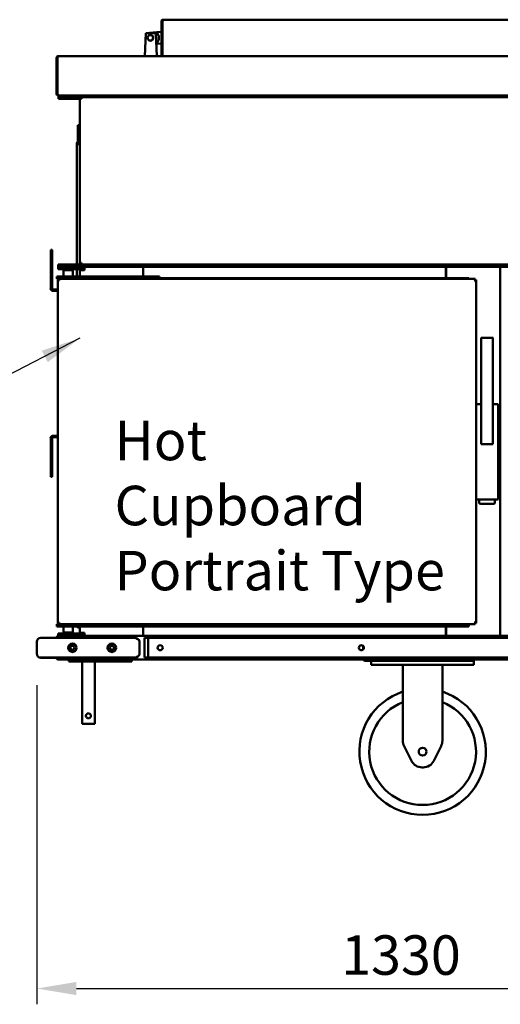
# Model space of a CAD drawing. Units: millimetres. Extents: x 82 to 61885, y -5370 to 5125.
# Drawn here: x 1081 to 1841, y 1234 to 2792 of the extents above; entities that cross this region are included whole.
import ezdxf

# ---------------------------------------------------------------- set-up
doc = ezdxf.new("R2010")
doc.units = ezdxf.units.MM
doc.header["$LTSCALE"] = 25
for name, color, linetype, lineweight in [('Dimension (ISO)', 7, 'Continuous', 25), ('Symbol (ISO)', 7, 'Continuous', 25), ('Visible (ISO)', 7, 'Continuous', 50)]:
    doc.layers.add(name, color=color, linetype=linetype, lineweight=lineweight)
doc.styles.add('Note Text (ISO)', font='tahoma.ttf')
doc.dimstyles.new('Default (ISO)', dxfattribs={"dimscale": 25, "dimtxt": 2.5, "dimasz": 2.5, "dimexe": 1, "dimexo": 2, "dimgap": 0.762, "dimtad": 1, "dimtoh": 1, "dimdec": 1, "dimzin": 0, "dimdsep": 46, "dimtxsty": 'Note Text (ISO)', "dimcen": 0.09, "dimdle": 10, "dimclrd": 256, "dimclre": 256, "dimclrt": 256, "dimadec": 1, "dimazin": 0, "dimtfac": 1.40208, "dimtmove": 0, "dimatfit": 3, "dimfxl": 0, "dimtolj": 1, "dimtzin": 0, "dimlwd": -1, "dimlwe": -1, "dimarcsym": 0})
doc.dimstyles.new('Default - Method 1b (ISO)$7', dxfattribs={"dimscale": 25, "dimtxt": 2.5, "dimasz": 2.5, "dimexe": 3.175, "dimexo": 0, "dimgap": 0.762, "dimtad": 1, "dimtoh": 1, "dimtxsty": 'Note Text (ISO)', "dimcen": 0.09, "dimdle": 10, "dimclrd": 256, "dimclre": 256, "dimclrt": 256, "dimazin": 2, "dimtfac": 1.4, "dimtmove": 0, "dimatfit": 3, "dimfxl": 0, "dimtolj": 1, "dimlwd": -1, "dimlwe": -1, "dimarcsym": 0})

# ---------------------------------------------------------------- blocks, each defined once
blk = doc.blocks.new('*D6')
at = {"layer": 'Defpoints', "color": 0, "transparency": 16777216}
for p in [(1108.3, 1788.6), (2770.8, 1788.5), (2770.8, 1258.8)]:
    blk.add_point(p, dxfattribs=at)
at = {"layer": 'Dimension (ISO)', "transparency": 16777216}
for p, q in [((1108.3, 1738.6), (1108.3, 1233.8)), ((2770.8, 1738.5), (2770.8, 1233.8)), ((1170.8, 1258.8), (2708.3, 1258.8))]:
    blk.add_line(p, q, dxfattribs=at)
for points in [[(1170.8, 1269.2), (1170.8, 1248.4), (1108.3, 1258.8)], [(2708.3, 1269.2), (2708.3, 1248.4), (2770.8, 1258.8)]]:
    blk.add_solid(points, dxfattribs=at)
at = {"layer": 'Dimension (ISO)', "transparency": 16777216, "insert": (1589.4, 1343), "char_height": 62.5, "attachment_point": 1, "style": 'Note Text (ISO)'}
blk.add_mtext('\\A1;1330', dxfattribs=at)

msp = doc.modelspace()

# ---------------------------------------------------------------- linework, layer by layer
at = {"layer": 'Visible (ISO)'}
for p, q in [((1305.4, 2789), (1305.4, 2734.3)), ((1306.9, 2789), (1305.4, 2789)), ((1306.9, 2789), (1306.9, 2734.3)), ((1307, 2736.1), (1307, 2789)), ((1308.1, 2791.8), (1934.9, 2791.8)), ((1280.4, 2770.5), (1279.1, 2734.3)), ((1297.9, 2771.8), (1280.4, 2770.5)), ((1280.4, 2770.5), (1296.6, 2770.5)), ((1297.9, 2734.3), (1296.6, 2770.5)), ((1305.4, 2772.4), (1297.9, 2771.8)), ((1297.2, 2754.3), (1297.9, 2754.2)), ((1297.9, 2754.2), (1305.4, 2753.6)), ((1139.5, 2731.5), (1139.5, 2674.5)), ((1141, 2731.5), (1139.5, 2731.5)), ((1141, 2731.5), (1141, 2674.5)), ((1141.1, 2674.5), (1141.1, 2731.5)), ((1142.3, 2734.3), (2736.8, 2734.3)), ((1307, 2734.3), (1307, 2736.1)), ((1139.5, 2674.5), (1141, 2674.5)), ((1142.3, 2671.8), (1142.5, 2671.8)), ((1142.3, 2671.8), (1142.3, 2671.8)), ((2736.6, 2671.8), (1142.5, 2671.8)), ((1142.7, 2671.8), (1142.7, 2669.3)), ((1142.7, 2669.3), (1142.7, 2666.8)), ((1155.2, 2669.3), (1142.7, 2669.3)), ((1155.2, 2666.8), (1142.7, 2666.8)), ((1155.2, 2669.3), (1300.2, 2669.3)), ((1155.2, 2666.8), (1176.4, 2666.8)), ((1176.4, 2666.8), (1176.4, 2406.8)), ((1176.4, 2666.8), (1178.9, 2666.8)), ((1178.9, 2668), (1178.9, 2669.3)), ((1178.9, 2668), (1179, 2668)), ((1179, 2667.8), (1178.9, 2667.8)), ((1312.7, 2669.3), (1300.2, 2669.3)), ((1312.7, 2669.3), (1312.7, 2671.8)), ((1312.7, 2669.3), (2566.4, 2669.3)), ((1315.3, 2671.8), (1315.3, 2670.5)), ((1315.3, 2670.5), (1315.3, 2669.3)), ((1173, 2625.1), (1173, 2618)), ((1176.2, 2625.1), (1173, 2625.1)), ((1173, 2618), (1173, 2616.8)), ((1176.2, 2618), (1173, 2618)), ((1174.9, 2616.8), (1174.9, 2618)), ((1176.2, 2625.1), (1176.4, 2625.1)), ((1176.2, 2618), (1176.4, 2618)), ((1173, 2601.8), (1173, 2616.8)), ((1173, 2601.8), (1173, 2600.5)), ((1174.9, 2616.8), (1174.9, 2601.8)), ((1174.9, 2600.5), (1174.9, 2601.8)), ((1171.5, 2594.9), (1171.5, 2595.9)), ((1171.5, 2594.9), (1174.3, 2594.9)), ((1171.5, 2404.3), (1171.5, 2594.9)), ((1173, 2600.5), (1173, 2594.9)), ((1173, 2600.5), (1176.2, 2600.5)), ((1176.4, 2594.9), (1174.3, 2594.9)), ((1176.4, 2600.5), (1176.2, 2600.5)), ((1130.2, 2403.8), (1130.2, 2427.5)), ((1132.7, 2427.5), (1130.2, 2427.5)), ((1132.7, 2427.5), (1132.7, 2403.8)), ((1130.2, 2403.8), (1130.2, 2366.3)), ((1132.7, 2366.3), (1132.7, 2403.8)), ((1142, 2404.3), (1154.5, 2404.3)), ((1142, 2404.3), (1142, 2400.5)), ((1142, 2400.5), (1142, 2396.8)), ((1142, 2400.5), (1149.5, 2400.5)), ((1151.9, 2400.5), (1149.5, 2400.5)), ((1154.5, 2400.5), (1151.9, 2400.5)), ((1172.1, 2404.3), (1154.5, 2404.3)), ((1154.5, 2400.5), (1172.1, 2400.5)), ((1172.1, 2404.3), (1174.4, 2404.3)), ((1174.4, 2400.5), (1172.1, 2400.5)), ((1174.4, 2404.3), (1253.7, 2404.3)), ((1174.9, 2400.5), (1174.4, 2400.5)), ((1174.9, 2400.5), (1176.9, 2400.5)), ((1178.9, 2406.8), (1176.4, 2406.8)), ((1264.3, 2400.5), (1176.9, 2400.5)), ((1178.9, 2405.5), (1179, 2405.5)), ((1178.9, 2405.5), (1178.9, 2404.3)), ((1182, 2396.8), (1182, 2400.5)), ((1183.9, 2400.5), (1183.9, 2395.5)), ((2625.4, 2404.3), (1253.7, 2404.3)), ((1274.5, 2400.5), (1264.3, 2400.5)), ((1274.5, 2400.5), (1274.5, 2404.3)), ((1274.5, 2401.8), (1276.7, 2401.8)), ((1276.2, 2400.5), (1274.5, 2400.5)), ((1276.2, 2400.5), (1276.2, 2385.5)), ((1276.2, 2400.5), (1276.4, 2400.5)), ((1276.4, 2400.5), (1276.7, 2400.5)), ((1276.4, 2400.5), (1276.4, 2397.8)), ((1276.7, 2404.3), (1276.7, 2403)), ((1276.7, 2400.5), (1276.7, 2403)), ((2602.4, 2400.5), (1276.7, 2400.5)), ((1755.2, 2400.5), (1755.2, 2397.8)), ((1755.4, 2400.5), (1755.4, 2383)), ((1840.8, 2400.5), (1840.8, 1816.8)), ((1139.7, 2385.5), (1147.2, 2385.5)), ((1139.7, 2385.5), (1139.7, 2381.8)), ((1149.5, 2396.8), (1142, 2396.8)), ((1294.7, 2385.5), (1147.2, 2385.5)), ((1149.5, 2396.8), (1174.5, 2396.8)), ((1150.6, 2395.5), (1150.3, 2395.2)), ((1165.3, 2395.2), (1150.3, 2395.2)), ((1150.3, 2395.2), (1150.3, 2385.5)), ((1150.6, 2395.5), (1165, 2395.5)), ((1151.7, 2395.5), (1151.7, 2396.8)), ((1163.6, 2395.5), (1163.6, 2396.8)), ((1165, 2395.5), (1165.3, 2395.2)), ((1165.3, 2395.2), (1165.3, 2385.5)), ((1171.5, 2385.5), (1171.5, 2396.8)), ((1182, 2396.8), (1174.5, 2396.8)), ((1176.4, 2395.5), (1179.2, 2395.5)), ((1176.4, 2385.5), (1176.4, 2395.5)), ((1183.9, 2395.5), (1179.2, 2395.5)), ((1182, 2396.8), (1183.9, 2396.8)), ((1276.2, 2399), (1276.4, 2399)), ((1276.4, 2385.5), (1276.4, 2397.8)), ((1294.7, 2385.5), (1302.2, 2385.5)), ((1302.2, 2381.8), (1302.2, 2385.5)), ((1755.2, 2399), (1755.4, 2399)), ((1755.2, 2383), (1755.2, 2397.8)), ((1147.2, 2381.8), (1139.7, 2381.8)), ((1141.5, 2380.3), (1142.8, 2380.3)), ((1144, 2379.1), (1141.5, 2380.3)), ((1141.5, 1836.9), (1141.5, 2380.3)), ((1142.8, 2380.3), (1144, 2379.1)), ((1142.8, 2380.3), (1143.1, 2380.3)), ((1143, 2381.8), (1143, 2380.5)), ((1144.2, 2379.3), (1143, 2381.8)), ((1144.2, 2379.3), (1143, 2380.5)), ((1144.2, 2379.3), (1144, 2379.1)), ((1147.2, 2381.8), (1294.7, 2381.8)), ((1301.5, 2381.8), (1294.7, 2381.8)), ((1301.5, 2381.8), (1801.2, 2381.8)), ((1302.2, 2383), (1791.4, 2383)), ((1791.4, 2381.8), (1791.4, 2383)), ((1800, 2379.3), (1801.2, 2381.8)), ((1801.2, 2380.5), (1800, 2379.3)), ((1800.2, 2379.1), (1800, 2379.3)), ((1800.2, 2379.1), (1801.4, 2380.3)), ((1800.2, 2379.1), (1802.7, 2380.3)), ((1801.4, 2380.3), (1801.1, 2380.3)), ((1801.2, 2381.8), (1801.2, 2380.5)), ((1802.7, 2380.3), (1801.4, 2380.3)), ((1802.7, 2380.3), (1802.7, 2147.7)), ((1141.5, 2365), (1133.9, 2365)), ((1141.5, 2362.5), (1133.9, 2362.5)), ((1810.8, 2287.2), (1810.8, 2120.3)), ((1812, 2287.2), (1810.9, 2288.4)), ((1811.2, 2288.5), (1829.2, 2288.5)), ((1829.4, 2288.4), (1828.3, 2287.2)), ((1829.5, 2120.3), (1829.5, 2287.2)), ((1802.7, 2183.6), (1803.7, 2183.6)), ((1810.8, 2183.6), (1803.7, 2183.6)), ((1836.6, 2183.6), (1829.5, 2183.6)), ((1836.6, 2183.6), (1837.7, 2183.6)), ((1837.7, 2177.3), (1837.7, 2183.5)), ((1837.7, 2154.8), (1837.7, 2177.3)), ((1837.7, 2153.6), (1837.7, 2154.8)), ((1837.7, 2141.2), (1837.7, 2153.6)), ((1802.7, 2147.7), (1802.7, 2141.2)), ((1802.7, 2141.2), (1802.7, 2040.1)), ((1837.7, 2040.1), (1837.7, 2141.2)), ((1130.2, 2129.8), (1130.2, 2092.3)), ((1132.7, 2129.8), (1132.7, 2092.3)), ((1141.5, 2133.5), (1133.9, 2133.5)), ((1133.9, 2131), (1141.5, 2131)), ((1810.8, 2120.3), (1812, 2121.5)), ((1810.8, 2120.3), (1829.5, 2120.3)), ((1829.5, 2120.3), (1828.3, 2121.5)), ((1130.2, 2068.5), (1130.2, 2092.3)), ((1132.7, 2092.3), (1132.7, 2068.5)), ((1130.2, 2068.5), (1132.7, 2068.5)), ((1802.7, 2040.1), (1802.7, 2039.4)), ((1802.7, 2039.4), (1802.7, 1836.9)), ((1803.7, 2032.4), (1802.7, 2032.4)), ((1803.7, 2032.4), (1836.6, 2032.4)), ((1807.7, 2032.4), (1807.7, 2028)), ((1810.2, 2025.5), (1830.2, 2025.5)), ((1832.7, 2028), (1832.7, 2032.4)), ((1837.7, 2032.4), (1836.6, 2032.4)), ((1837.7, 2032.6), (1837.7, 2040.1)), ((1139.7, 1835.5), (1147.2, 1835.5)), ((1139.7, 1835.5), (1139.7, 1831.8)), ((1147.2, 1831.8), (1139.7, 1831.8)), ((1144, 1838.2), (1141.5, 1836.9)), ((1141.5, 1836.9), (1142.8, 1836.9)), ((1144, 1838.2), (1142.8, 1836.9)), ((1142.8, 1836.9), (1143.1, 1836.9)), ((1143, 1836.8), (1144.2, 1838)), ((1144.2, 1838), (1143, 1835.5)), ((1143, 1835.5), (1143, 1836.8)), ((1144, 1838.2), (1144.2, 1838)), ((1294.7, 1835.5), (1147.2, 1835.5)), ((1147.2, 1831.8), (1294.7, 1831.8)), ((1150.3, 1822.1), (1150.3, 1831.8)), ((1165.3, 1822.1), (1165.3, 1831.8)), ((1176.4, 1831.6), (1174.3, 1831.6)), ((1174.3, 1831.4), (1176.4, 1831.4)), ((1174.3, 1829.9), (1176.4, 1829.9)), ((1176.4, 1821.8), (1176.4, 1831.8)), ((1276.2, 1816.8), (1276.2, 1831.8)), ((1276.4, 1831.8), (1276.4, 1819.5)), ((1294.7, 1835.5), (1301.5, 1835.5)), ((1302.2, 1831.8), (1294.7, 1831.8)), ((1801.2, 1835.5), (1301.5, 1835.5)), ((1302.2, 1831.8), (1302.2, 1835.5)), ((1791.4, 1831.8), (1302.2, 1831.8)), ((1755.2, 1831.8), (1755.2, 1819.5)), ((1755.4, 1816.8), (1755.4, 1831.8)), ((1791.4, 1831.8), (1791.4, 1835.5)), ((1800, 1838), (1800.2, 1838.2)), ((1800, 1838), (1801.2, 1836.8)), ((1800, 1838), (1801.2, 1835.5)), ((1801.4, 1836.9), (1800.2, 1838.2)), ((1800.2, 1838.2), (1802.7, 1836.9)), ((1801.4, 1836.9), (1801.1, 1836.9)), ((1801.2, 1835.5), (1801.2, 1836.8)), ((1802.7, 1836.9), (1801.4, 1836.9)), ((1108.3, 1807.4), (1108.3, 1788.6)), ((1114.5, 1813.6), (1133.3, 1813.6)), ((1237, 1813.6), (1133.3, 1813.6)), ((1139.5, 1814), (1139.5, 1813.6)), ((1141, 1814), (1139.5, 1814)), ((1141, 1814), (1141, 1813.6)), ((1141.1, 1813.6), (1141.1, 1814)), ((1142, 1820.5), (1142, 1816.8)), ((1142, 1820.5), (1149.5, 1820.5)), ((1142.3, 1816.8), (1142, 1816.8)), ((1142.3, 1816.8), (2736.8, 1816.8)), ((1174.5, 1820.5), (1149.5, 1820.5)), ((1150.3, 1822.1), (1165.3, 1822.1)), ((1150.6, 1821.8), (1150.3, 1822.1)), ((1165, 1821.8), (1150.6, 1821.8)), ((1151.7, 1820.5), (1151.7, 1821.8)), ((1163.6, 1820.5), (1163.6, 1821.8)), ((1165, 1821.8), (1165.3, 1822.1)), ((1174.5, 1820.5), (1182, 1820.5)), ((1179.2, 1821.8), (1176.4, 1821.8)), ((1176.4, 1821.8), (1176.4, 1820.5)), ((1179.2, 1821.8), (1183.9, 1821.8)), ((1182, 1816.8), (1182, 1820.5)), ((1183.9, 1820.5), (1182, 1820.5)), ((1183.9, 1821.8), (1183.9, 1816.8)), ((1262, 1813.6), (1237, 1813.6)), ((1270.8, 1807.4), (1270.8, 1788.6)), ((1276.2, 1818.3), (1276.4, 1818.3)), ((1276.4, 1816.8), (1276.4, 1819.5)), ((1284.5, 1813.6), (1278.3, 1813.6)), ((1278.3, 1782.4), (1278.3, 1813.6)), ((1284.5, 1813.6), (1284.5, 1782.4)), ((2594.5, 1813.6), (1284.5, 1813.6)), ((1755.2, 1816.8), (1755.2, 1819.5)), ((1755.4, 1818.3), (1755.2, 1818.3)), ((1624.5, 1795.5), (1624.5, 1800.5)), ((1108.3, 1788.6), (1108.3, 1788.5)), ((1133.3, 1782.4), (1114.5, 1782.4)), ((1114.5, 1782.3), (1139.5, 1782.3)), ((1133.3, 1782.4), (1237, 1782.4)), ((1139.5, 1782.4), (1139.5, 1782)), ((1139.5, 1782), (1141, 1782)), ((1141, 1782.4), (1141, 1782)), ((1141.1, 1782.3), (1141, 1782.3)), ((1141.1, 1782), (1141.1, 1782.4)), ((1142.3, 1779.3), (1142.5, 1779.3)), ((1142.3, 1779.3), (1142.3, 1779.3)), ((1642.2, 1779.3), (1142.5, 1779.3)), ((1158.7, 1779.3), (1158.7, 1776.5)), ((1171.2, 1776.5), (1158.7, 1776.5)), ((1171.2, 1776.5), (1246.2, 1776.5)), ((1179.9, 1776.5), (1179.9, 1677.8)), ((1199.9, 1776.5), (1199.9, 1677.8)), ((1237, 1782.4), (1262, 1782.4)), ((1258.7, 1776.5), (1246.2, 1776.5)), ((1258.7, 1776.5), (1258.7, 1779.3)), ((1284.5, 1782.4), (1278.3, 1782.4)), ((1284.5, 1782.4), (2594.5, 1782.4)), ((1637, 1777.4), (1627.7, 1777.4)), ((1637, 1777.4), (1643.3, 1777.4)), ((1637, 1777.4), (1637, 1771.1)), ((1637.7, 1779.3), (1637.7, 1777.4)), ((1642.2, 1779.3), (1643.9, 1779.3)), ((1793.3, 1777.4), (1643.3, 1777.4)), ((1643.9, 1779.3), (1790.2, 1779.3)), ((1643.9, 1777.4), (1790.2, 1777.4)), ((1790.2, 1779.3), (1791.9, 1779.3)), ((2550.9, 1779.3), (1791.9, 1779.3)), ((1793.3, 1777.4), (1799.5, 1777.4)), ((1796.4, 1777.4), (1796.4, 1779.3)), ((1799.5, 1771.1), (1799.5, 1777.4)), ((1643.3, 1771.1), (1637, 1771.1)), ((1793.3, 1771.1), (1643.3, 1771.1)), ((1687, 1771.1), (1687, 1650.6)), ((1749.5, 1771.1), (1749.5, 1650.6)), ((1799.5, 1771.1), (1793.3, 1771.1)), ((1179.9, 1677.8), (1199.9, 1677.8)), ((1689, 1642.2), (1700.6, 1619)), ((1736, 1619), (1747.6, 1642.2)), ((1719.2, 1608.6), (1717.4, 1608.6))]:
    msp.add_line(p, q, dxfattribs=at)
for centre, radius in [((1287.9, 2763), 4.5), ((1287.9, 2763), 4.37), ((1164.5, 1798), 6.72), ((1164.5, 1798), 6.25), ((1164.5, 1798), 3.12), ((1227, 1798), 6.72), ((1227, 1798), 6.25), ((1227, 1798), 3.12), ((1303.3, 1798), 4), ((1621.4, 1798), 4), ((1718.3, 1633.6), 6.25)]:
    msp.add_circle(centre, radius, dxfattribs=at)
for centre, radius, start, end in [((1287.9, 2763), 13.3, 318.6119, 41.3881), ((1307.2, 2736.1), 0.375, 180, 238.0894), ((1307.2, 2736.1), 1.87, 258.463, 263.9314), ((1174.3, 2595.9), 2.75, 117.0357, 180), ((1133.9, 2366.3), 3.75, 180, 270), ((1133.9, 2366.3), 1.25, 180, 270), ((1133.9, 2129.8), 3.75, 90, 180), ((1133.9, 2129.8), 1.25, 90, 180), ((1810.2, 2028), 2.5, 180, 270), ((1830.2, 2028), 2.5, 270, 0), ((1174.3, 1832.6), 1.25, 235.5912, 270), ((1114.5, 1807.4), 6.25, 90, 180), ((1114.5, 1788.6), 6.25, 180, 270), ((1114.5, 1788.5), 6.25, 180, 270), ((1627.7, 1780.5), 3.12, 203.5782, 270), ((1796.4, 1780.5), 3.12, 270, 336.4218), ((1718.3, 1633.6), 100, 108.21, 71.79), ((1718.3, 1633.6), 84.4, 111.7385, 68.2615), ((1705.8, 1650.6), 18.7, 180, 206.5651), ((1730.8, 1650.6), 18.7, 333.4349, 0), ((1717.4, 1627.4), 18.7, 206.5651, 270), ((1719.2, 1627.4), 18.7, 270, 333.4349)]:
    msp.add_arc(centre, radius, start, end, dxfattribs=at)
for centre, major_axis, ratio, start_param, end_param in [((1812, 2287.2), (0, 3.02), 0.414214, 1.178097, 1.570796), ((1812, 2287.2), (-1.15, 1.15), 0.414214, 5.890486, 6.283185), ((1828.3, 2287.2), (1.15, 1.15), 0.414214, 0, 0.392699), ((1828.3, 2287.2), (0, 3.02), 0.414214, 4.712389, 5.105088), ((1803.9, 2183.5), (0, 1.27), 0.984808, 1.438653, 1.570796), ((1803.9, 2182.4), (-0.958, 0.958), 0.8391, 5.410521, 5.585054), ((1836.4, 2182.4), (-0.958, -0.958), 0.8391, 3.839724, 4.014257), ((1836.4, 2183.5), (0, 1.27), 0.984808, 4.712389, 4.844532), ((1803.9, 2032.6), (0, -1.27), 0.984808, 4.712389, 4.844532), ((1803.9, 2033.6), (0.958, 0.958), 0.8391, 3.839724, 4.014257), ((1836.4, 2033.6), (0.958, -0.958), 0.8391, 5.410521, 5.585054), ((1836.4, 2032.6), (0, -1.27), 0.984808, 1.438653, 1.570796), ((1262, 1807.4), (8.84, 0), 0.707107, 0, 1.570796), ((1262, 1788.6), (8.84, 0), 0.707107, 4.712389, 6.283185)]:
    msp.add_ellipse(centre, major_axis=major_axis, ratio=ratio, start_param=start_param, end_param=end_param, dxfattribs=at)
for points in [[(1305.5, 2789.9), (1305.4, 2789.6), (1305.4, 2789.3), (1305.4, 2789)], [(1141, 2674.5), (1141, 2674.2), (1141.2, 2673.9), (1141.4, 2673.6)], [(1178.9, 2667.8), (1178.6, 2667.8), (1178.3, 2667.7), (1178, 2667.6)], [(1178.9, 2666.8), (1178.9, 2667.2), (1179, 2667.6), (1179, 2668)], [(1179, 2668), (1179, 2668.8), (1179.1, 2669.3), (1179.1, 2669.3)], [(1174.3, 1831.6), (1173.8, 1831.6), (1173.2, 1831.6), (1172.8, 1831.8)], [(1141, 1782), (1141, 1781.7), (1141.2, 1781.4), (1141.4, 1781.1)]]:
    msp.add_open_spline(points, degree=3, dxfattribs=at)
for points, knots in [([(1308.1, 2791.8), (1307.1, 2791.8), (1306.1, 2791.2), (1305.6, 2790.3), (1305.6, 2790.2), (1305.6, 2790.1), (1305.5, 2789.9)], [0, 0, 0, 0, 1.102322, 1.102322, 1.102322, 1.22686, 1.22686, 1.22686, 1.22686]), ([(1307.3, 2789.9), (1307.1, 2789.8), (1306.9, 2789.5), (1306.9, 2789.3), (1306.9, 2789.2), (1306.9, 2789.1), (1306.9, 2789)], [0.7349996, 0.7349996, 0.7349996, 0.7349996, 1.3507155, 1.3507155, 1.3507155, 1.5707963, 1.5707963, 1.5707963, 1.5707963]), ([(1307, 2789), (1307.3, 2790), (1307.5, 2791), (1307.8, 2791.5), (1307.9, 2791.7), (1308, 2791.8), (1308.1, 2791.8)], [0, 0, 0, 0, 1.109068, 1.109068, 1.109068, 1.570796, 1.570796, 1.570796, 1.570796]), ([(1142.3, 2734.3), (1141.3, 2734.3), (1140.3, 2733.7), (1139.8, 2732.7), (1139.6, 2732.4), (1139.5, 2731.9), (1139.5, 2731.5)], [0, 0, 0, 0, 1.109068, 1.109068, 1.109068, 1.570796, 1.570796, 1.570796, 1.570796]), ([(1141.4, 2732.3), (1141.2, 2732.2), (1141.1, 2732), (1141.1, 2731.8), (1141.1, 2731.7), (1141, 2731.6), (1141, 2731.5)], [0.8450192, 0.8450192, 0.8450192, 0.8450192, 1.3507155, 1.3507155, 1.3507155, 1.5707963, 1.5707963, 1.5707963, 1.5707963]), ([(1141.1, 2731.5), (1141.4, 2732.5), (1141.7, 2733.5), (1141.9, 2734), (1142.1, 2734.2), (1142.2, 2734.3), (1142.3, 2734.3)], [0, 0, 0, 0, 1.109068, 1.109068, 1.109068, 1.570796, 1.570796, 1.570796, 1.570796]), ([(1139.5, 2674.5), (1139.5, 2673.5), (1140.2, 2672.5), (1141.1, 2672.1), (1141.4, 2671.9), (1141.9, 2671.8), (1142.3, 2671.8)], [0, 0, 0, 0, 1.109068, 1.109068, 1.109068, 1.570796, 1.570796, 1.570796, 1.570796]), ([(1142.5, 2671.8), (1142.2, 2671.8), (1141.8, 2672.4), (1141.5, 2673.3), (1141.4, 2673.7), (1141.3, 2674.1), (1141.1, 2674.5)], [0, 0, 0, 0, 1.109068, 1.109068, 1.109068, 1.570796, 1.570796, 1.570796, 1.570796]), ([(1178.9, 2669.3), (1178, 2669.3), (1177, 2668.7), (1176.6, 2667.8), (1176.5, 2667.5), (1176.4, 2667.1), (1176.4, 2666.8)], [0, 0, 0, 0, 1.135812, 1.135812, 1.135812, 1.570796, 1.570796, 1.570796, 1.570796]), ([(1177.7, 2666.8), (1177.7, 2667.3), (1178.1, 2667.9), (1178.6, 2668), (1178.7, 2668), (1178.8, 2668), (1178.9, 2668)], [0, 0, 0, 0, 1.350716, 1.350716, 1.350716, 1.570796, 1.570796, 1.570796, 1.570796]), ([(1177.7, 2666.8), (1177.7, 2667.1), (1178.1, 2667.4), (1178.6, 2667.7), (1178.7, 2667.7), (1178.8, 2667.8), (1178.9, 2667.8)], [0, 0, 0, 0, 0.859892, 0.859892, 0.859892, 1, 1, 1, 1]), ([(1176.4, 2406.8), (1176.4, 2405.8), (1177, 2404.9), (1177.9, 2404.5), (1178.2, 2404.3), (1178.6, 2404.3), (1178.9, 2404.3)], [0, 0, 0, 0, 1.135812, 1.135812, 1.135812, 1.570796, 1.570796, 1.570796, 1.570796]), ([(1177.7, 2406.8), (1177.7, 2406.2), (1178.1, 2405.7), (1178.6, 2405.5), (1178.7, 2405.5), (1178.8, 2405.5), (1178.9, 2405.5)], [0, 0, 0, 0, 1.350716, 1.350716, 1.350716, 1.570796, 1.570796, 1.570796, 1.570796]), ([(1179.1, 2404.3), (1179, 2404.3), (1179, 2404.9), (1179, 2405.7), (1178.9, 2406), (1178.9, 2406.4), (1178.9, 2406.8)], [0, 0, 0, 0, 1.135812, 1.135812, 1.135812, 1.570796, 1.570796, 1.570796, 1.570796]), ([(1171.7, 1831.8), (1171.9, 1831.1), (1172.4, 1830.5), (1173, 1830.2), (1173.4, 1830), (1173.9, 1829.9), (1174.3, 1829.9)], [1.894607, 1.894607, 1.894607, 1.894607, 2.666319, 2.666319, 2.666319, 3.141593, 3.141593, 3.141593, 3.141593]), ([(1142.3, 1816.8), (1141.3, 1816.8), (1140.3, 1816.2), (1139.8, 1815.2), (1139.6, 1814.9), (1139.5, 1814.4), (1139.5, 1814)], [0, 0, 0, 0, 1.109068, 1.109068, 1.109068, 1.570796, 1.570796, 1.570796, 1.570796]), ([(1141.4, 1814.8), (1141.2, 1814.7), (1141.1, 1814.5), (1141.1, 1814.3), (1141.1, 1814.2), (1141, 1814.1), (1141, 1814)], [0.8450192, 0.8450192, 0.8450192, 0.8450192, 1.3507155, 1.3507155, 1.3507155, 1.5707963, 1.5707963, 1.5707963, 1.5707963]), ([(1141.1, 1814), (1141.4, 1815), (1141.7, 1816), (1141.9, 1816.5), (1142.1, 1816.7), (1142.2, 1816.8), (1142.3, 1816.8)], [0, 0, 0, 0, 1.109068, 1.109068, 1.109068, 1.570796, 1.570796, 1.570796, 1.570796]), ([(1139.5, 1782), (1139.5, 1781), (1140.2, 1780), (1141.1, 1779.6), (1141.4, 1779.4), (1141.9, 1779.3), (1142.3, 1779.3)], [0, 0, 0, 0, 1.109068, 1.109068, 1.109068, 1.570796, 1.570796, 1.570796, 1.570796]), ([(1142.5, 1779.3), (1142.2, 1779.3), (1141.8, 1779.9), (1141.5, 1780.8), (1141.4, 1781.2), (1141.3, 1781.6), (1141.1, 1782)], [0, 0, 0, 0, 1.109068, 1.109068, 1.109068, 1.570796, 1.570796, 1.570796, 1.570796]), ([(1185.9, 1690.3), (1185.9, 1690.8), (1186, 1691.3), (1186.4, 1692.3), (1186.7, 1692.7), (1187.4, 1693.4), (1187.9, 1693.8), (1188.9, 1694.2), (1189.4, 1694.3), (1190.4, 1694.3), (1191, 1694.2), (1191.9, 1693.8), (1192.4, 1693.4), (1193.1, 1692.7), (1193.4, 1692.3), (1193.8, 1691.3), (1193.9, 1690.8), (1193.9, 1689.8), (1193.8, 1689.2), (1193.4, 1688.2), (1193.1, 1687.8), (1192.4, 1687.1), (1191.9, 1686.8), (1191, 1686.4), (1190.4, 1686.3), (1189.4, 1686.3), (1188.9, 1686.4), (1187.9, 1686.8), (1187.4, 1687.1), (1186.7, 1687.8), (1186.4, 1688.2), (1186, 1689.2), (1185.9, 1689.8), (1185.9, 1690.3)], [0, 0, 0, 0, 0.122098, 0.122098, 0.244197, 0.244197, 0.366172, 0.366172, 0.488147, 0.488147, 0.610122, 0.610122, 0.732097, 0.732097, 0.854195, 0.854195, 0.976294, 0.976294, 1.098392, 1.098392, 1.22049, 1.22049, 1.342465, 1.342465, 1.46444, 1.46444, 1.586415, 1.586415, 1.70839, 1.70839, 1.830489, 1.830489, 1.952587, 1.952587, 1.952587, 1.952587])]:
    msp.add_open_spline(points, degree=3, knots=knots, dxfattribs=at)

# ---------------------------------------------------------------- texts
at = {"layer": 'Symbol (ISO)', "color": 1, "true_color": 0xff0000, "insert": (1231.2, 2157.2), "char_height": 62.5, "width": 525.122, "attachment_point": 1, "line_spacing_factor": 0.987884, "style": 'Note Text (ISO)'}
msp.add_mtext('\\fTahoma|b0|i0;Hot Cupboard\\P\\fTahoma|b0|i0;Portrait Type', dxfattribs=at)

# ---------------------------------------------------------------- dimensions: what is measured, and where the dimension line sits
at = {"layer": 'Dimension (ISO)'}
dim = msp.add_linear_dim(base=(2770.8, 1258.8), p1=(1108.3, 1788.6), p2=(2770.8, 1788.5), angle=180, dimstyle='Default (ISO)', override={"dimgap": 0.762, "dimtoh": 0, "dimdec": 0, "dimlfac": 0.8, "dimtol": 0, "dimlim": 0, "dimtp": 0, "dimtm": 0, "dimtdec": 2, "dimtofl": 0, "dimatfit": 1}, dxfattribs=at)
dim.commit()
dim.dimension.update_dxf_attribs({"geometry": '*D6', "text_midpoint": (1676.8, 1258.8), "dimtype": 160})

# ---------------------------------------------------------------- leaders
at = {"layer": 'Symbol (ISO)', "annotation_type": 0, "has_hookline": 1, "hookline_direction": 1, "text_width": 549.9}
msp.add_leader([(1176.4, 2287.7), (868.5, 2128.7), (806, 2128.7)], dimstyle='Default - Method 1b (ISO)$7', override={"dimtad": 0}, dxfattribs=at)

doc.saveas('drawing.dxf')
